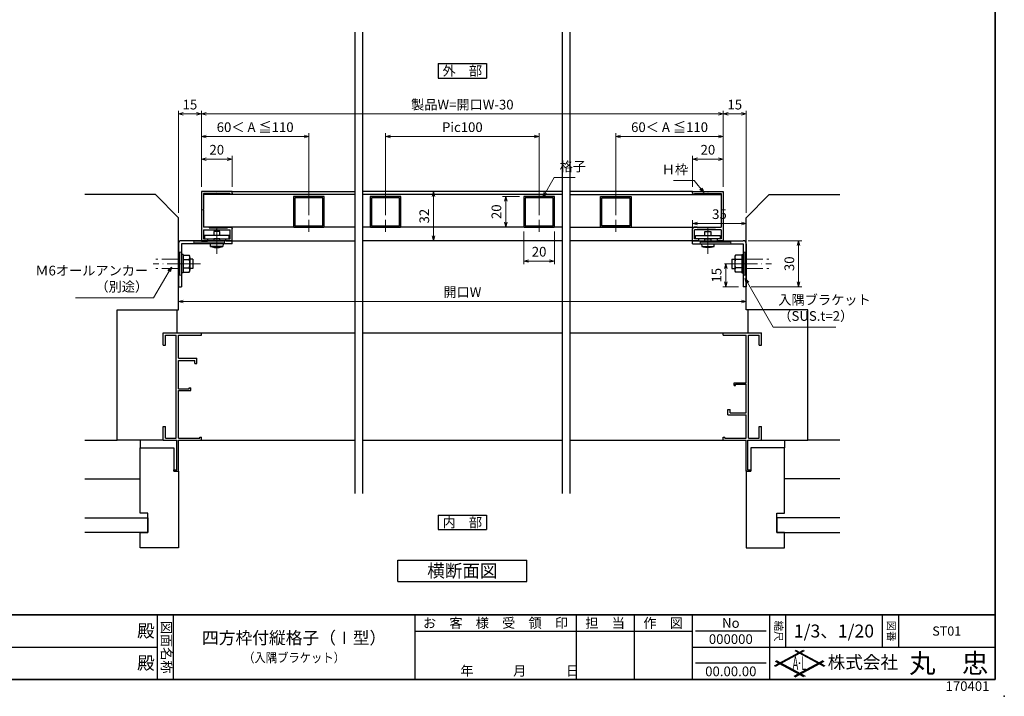
# Model space of a CAD drawing. Units: millimetres. Extents: x -19 to 1133, y 49 to 867.
# Drawn here: x 491 to 1133, y 49 to 490 of the extents above; entities that cross this region are included whole.
import ezdxf
from ezdxf.enums import TextEntityAlignment as Align

# ---------------------------------------------------------------- set-up
doc = ezdxf.new("R2010")
doc.units = ezdxf.units.MM
doc.header["$LTSCALE"] = 3
doc.linetypes.add('ACAD_ISO02W100', pattern=[15, 12, -3])
doc.linetypes.add('ACAD_ISO04W100', pattern=[30, 24, -3, 0, -3])
doc.layers.get('0').update_dxf_attribs({"lineweight": 25})
doc.layers.get('Defpoints').update_dxf_attribs({"color": 151, "lineweight": 25})
for name, color, linetype, lineweight in [('0000寸法', 255, 'Continuous', 20), ('002', 6, 'Continuous', 35), ('003', 2, 'Continuous', 25), ('006', 4, 'ACAD_ISO04W100', 20), ('007', 4, 'ACAD_ISO02W100', 20), ('010', 4, 'Continuous', 20)]:
    doc.layers.add(name, color=color, linetype=linetype, lineweight=lineweight)
doc.layers.add('0000躯体', color=253, linetype='Continuous')
doc.styles.add('AT_VECTOR', font='romans.shx', dxfattribs={"bigfont": 'extfont.shx'})
doc.styles.add('DIM', font='romans.shx', dxfattribs={"width": 0.75, "bigfont": 'extfont.shx'})
doc.styles.add('ｺﾞｼｯｸ（横）', font='txt')
doc.styles.add('ｺﾞｼｯｸ（縦）', font='txt')
doc.dimstyles.new('DIM', dxfattribs={"dimtxt": 3, "dimasz": 1.5, "dimexe": 1, "dimexo": 1.5, "dimgap": 1, "dimtad": 1, "dimdsep": 46, "dimtxsty": 'DIM', "dimblk": 'OPEN30', "dimcen": 0, "dimclrd": 4, "dimclre": 4, "dimclrt": 7, "dimadec": 0, "dimazin": 0, "dimtfac": 1, "dimtmove": 0, "dimatfit": 3, "dimldrblk": 'OPEN30', "dimfxl": 0, "dimlwd": 20, "dimlwe": 20, "dimarcsym": 0})

# ---------------------------------------------------------------- blocks, each defined once
blk = doc.blocks.new('_Open30')
at = {"color": 0, "linetype": 'ByBlock', "lineweight": -2}
for p, q in [((-1, 0.27), (0, 0)), ((0, 0), (-1, -0.27)), ((0, 0), (-1, 0))]:
    blk.add_line(p, q, dxfattribs=at)
blk = doc.blocks.new('*D3')
at = {"layer": '0000寸法', "color": 4, "lineweight": 20, "ltscale": 0.5}
for p, q in [((758.51, 377.74), (762.98, 377.74)), ((760.88, 374.59), (760.88, 348.89)), ((751.95, 345.74), (762.98, 345.74))]:
    blk.add_line(p, q, dxfattribs=at)
at = {"layer": 'Defpoints', "color": 0, "ltscale": 0.5}
for p in [(755.36, 377.74), (748.8, 345.74), (760.88, 345.74)]:
    blk.add_point(p, dxfattribs=at)
at = {"layer": '0000寸法', "color": 4, "lineweight": 20, "ltscale": 0.5, "xscale": 3.15, "yscale": 3.15, "zscale": 3.15}
for p, rotation in [((760.88, 377.74), 90), ((760.88, 345.74), 270)]:
    blk.add_blockref('_Open30', p, dxfattribs=dict(at, rotation=rotation))
at = {"layer": '0000寸法', "color": 7, "ltscale": 0.5, "insert": (755.63, 361.74), "char_height": 6.3, "attachment_point": 5, "rotation": 90, "style": 'DIM'}
blk.add_mtext('32', dxfattribs=at)
blk = doc.blocks.new('J8146')
at = {"layer": '003'}
blk.add_lwpolyline([(424.5, 523.68), (443.9, 523.68, -0.414214), (444.2, 523.38), (444.2, 503.98, -0.414214), (443.9, 503.68), (424.5, 503.68, -0.414214), (424.2, 503.98), (424.2, 523.38, -0.414214)], format="xyb", close=True, dxfattribs=at)
blk.add_lwpolyline([(425.1, 522.78), (443.3, 522.78), (443.3, 504.58), (425.1, 504.58)], close=True, dxfattribs=at)
blk = doc.blocks.new('UK860')
at = {"layer": '003'}
for p, q in [((103.95, 509.64), (103.95, 529.64)), ((103.95, 529.64), (135.95, 529.64)), ((105.25, 519.94), (105.25, 528.34)), ((105.25, 528.34), (115.53, 528.34)), ((115.83, 528.64), (115.53, 528.34)), ((115.83, 528.64), (116.13, 528.34)), ((116.13, 528.34), (127.05, 528.34)), ((127.05, 524.64), (127.05, 528.34)), ((128.85, 528.34), (134.65, 528.34)), ((128.85, 528.34), (128.85, 519.94)), ((134.65, 528.34), (134.65, 525.64)), ((135.95, 529.64), (135.95, 525.64)), ((104.95, 519.64), (105.25, 519.94)), ((127.05, 524.64), (127.55, 524.64)), ((127.55, 524.64), (127.55, 512.64)), ((128.55, 519.64), (128.85, 519.94)), ((134.65, 525.64), (135.95, 525.64)), ((104.95, 519.64), (105.25, 519.34)), ((105.25, 510.94), (105.25, 519.34)), ((128.55, 519.64), (128.85, 519.34)), ((128.85, 519.34), (128.85, 510.94)), ((135.95, 513.64), (134.65, 513.64)), ((134.65, 513.64), (134.65, 510.94)), ((135.95, 513.64), (135.95, 509.64)), ((104.9, 509.64), (103.95, 509.64)), ((105.9, 510.94), (105.25, 510.94)), ((105.9, 510.64), (105.9, 510.94)), ((127.55, 512.64), (127.05, 512.64)), ((127.05, 512.64), (127.05, 510.64)), ((135.95, 509.64), (128.05, 509.64)), ((134.65, 510.94), (128.85, 510.94))]:
    blk.add_line(p, q, dxfattribs=at)
for centre, start, end in [((104.9, 510.64), 270, 0), ((128.05, 510.64), 180, 270)]:
    blk.add_arc(centre, 1, start, end, dxfattribs=at)
blk = doc.blocks.new('*D13')
at = {"layer": '0000寸法', "color": 4, "lineweight": 20, "ltscale": 0.5}
for p, q in [((729.62, 362.41), (729.62, 415.73)), ((732.77, 413.63), (826.47, 413.63)), ((829.62, 362.41), (829.62, 415.73))]:
    blk.add_line(p, q, dxfattribs=at)
at = {"layer": 'Defpoints', "color": 0, "ltscale": 0.5}
for p in [(829.62, 413.63), (729.62, 359.26), (829.62, 359.26)]:
    blk.add_point(p, dxfattribs=at)
at = {"layer": '0000寸法', "color": 4, "lineweight": 20, "ltscale": 0.5, "xscale": 3.15, "yscale": 3.15, "zscale": 3.15, "rotation": 180}
blk.add_blockref('_Open30', (729.62, 413.63), dxfattribs=at)
at = {"layer": '0000寸法', "color": 4, "lineweight": 20, "ltscale": 0.5, "xscale": 3.15, "yscale": 3.15, "zscale": 3.15}
blk.add_blockref('_Open30', (829.62, 413.63), dxfattribs=at)
at = {"layer": '0000寸法', "color": 7, "ltscale": 0.5, "insert": (779.62, 418.88), "char_height": 6.3, "attachment_point": 5, "style": 'DIM'}
blk.add_mtext('Pic100', dxfattribs=at)
blk = doc.blocks.new('*D14')
at = {"layer": '0000寸法', "color": 4, "lineweight": 20, "ltscale": 0.5}
for p, q in [((819.62, 351.79), (819.62, 330.42)), ((839.62, 351.79), (839.62, 330.42)), ((822.77, 332.52), (836.47, 332.52))]:
    blk.add_line(p, q, dxfattribs=at)
at = {"layer": 'Defpoints', "color": 0, "ltscale": 0.5}
for p in [(819.62, 354.94), (839.62, 354.94), (839.62, 332.52)]:
    blk.add_point(p, dxfattribs=at)
at = {"layer": '0000寸法', "color": 4, "lineweight": 20, "ltscale": 0.5, "xscale": 3.15, "yscale": 3.15, "zscale": 3.15, "rotation": 180}
blk.add_blockref('_Open30', (819.62, 332.52), dxfattribs=at)
at = {"layer": '0000寸法', "color": 4, "lineweight": 20, "ltscale": 0.5, "xscale": 3.15, "yscale": 3.15, "zscale": 3.15}
blk.add_blockref('_Open30', (839.62, 332.52), dxfattribs=at)
at = {"layer": '0000寸法', "color": 7, "ltscale": 0.5, "insert": (829.62, 337.77), "char_height": 6.3, "attachment_point": 5, "style": 'DIM'}
blk.add_mtext('20', dxfattribs=at)
blk = doc.blocks.new('*D15')
at = {"layer": '0000寸法', "color": 4, "lineweight": 20, "ltscale": 0.5}
for p, q in [((816.77, 374.64), (805.77, 374.64)), ((807.87, 371.49), (807.87, 357.79)), ((816.77, 354.64), (805.77, 354.64))]:
    blk.add_line(p, q, dxfattribs=at)
at = {"layer": 'Defpoints', "color": 0, "ltscale": 0.5}
for p in [(819.92, 374.64), (807.87, 354.64), (819.92, 354.64)]:
    blk.add_point(p, dxfattribs=at)
at = {"layer": '0000寸法', "color": 4, "lineweight": 20, "ltscale": 0.5, "xscale": 3.15, "yscale": 3.15, "zscale": 3.15}
for p, rotation in [((807.87, 374.64), 90), ((807.87, 354.64), 270)]:
    blk.add_blockref('_Open30', p, dxfattribs=dict(at, rotation=rotation))
at = {"layer": '0000寸法', "color": 7, "ltscale": 0.5, "insert": (802.62, 364.64), "char_height": 6.3, "attachment_point": 5, "rotation": 90, "style": 'DIM'}
blk.add_mtext('20', dxfattribs=at)
blk = doc.blocks.new('*D16')
at = {"layer": '0000寸法', "color": 4, "lineweight": 20, "ltscale": 0.5}
for p, q in [((879.62, 362.41), (879.62, 415.73)), ((882.77, 413.63), (946.47, 413.63)), ((949.62, 380.89), (949.62, 415.73))]:
    blk.add_line(p, q, dxfattribs=at)
at = {"layer": 'Defpoints', "color": 0, "ltscale": 0.5}
for p in [(949.62, 413.63), (949.62, 377.74), (879.62, 359.26)]:
    blk.add_point(p, dxfattribs=at)
at = {"layer": '0000寸法', "color": 4, "lineweight": 20, "ltscale": 0.5, "xscale": 3.15, "yscale": 3.15, "zscale": 3.15, "rotation": 180}
blk.add_blockref('_Open30', (879.62, 413.63), dxfattribs=at)
at = {"layer": '0000寸法', "color": 4, "lineweight": 20, "ltscale": 0.5, "xscale": 3.15, "yscale": 3.15, "zscale": 3.15}
blk.add_blockref('_Open30', (949.62, 413.63), dxfattribs=at)
at = {"layer": '0000寸法', "color": 7, "ltscale": 0.5, "insert": (914.62, 418.88), "char_height": 6.3, "attachment_point": 5, "style": 'DIM'}
blk.add_mtext('60＜ A ≦110', dxfattribs=at)
blk = doc.blocks.new('*D17')
at = {"layer": '0000寸法', "color": 4, "lineweight": 20, "ltscale": 0.5}
for p, q in [((609.62, 380.89), (609.62, 415.73)), ((676.47, 413.63), (612.77, 413.63)), ((679.62, 362.41), (679.62, 415.73))]:
    blk.add_line(p, q, dxfattribs=at)
at = {"layer": 'Defpoints', "color": 0, "ltscale": 0.5}
for p in [(609.62, 413.63), (609.62, 377.74), (679.62, 359.26)]:
    blk.add_point(p, dxfattribs=at)
at = {"layer": '0000寸法', "color": 4, "lineweight": 20, "ltscale": 0.5, "xscale": 3.15, "yscale": 3.15, "zscale": 3.15, "rotation": 180}
blk.add_blockref('_Open30', (609.62, 413.63), dxfattribs=at)
at = {"layer": '0000寸法', "color": 4, "lineweight": 20, "ltscale": 0.5, "xscale": 3.15, "yscale": 3.15, "zscale": 3.15}
blk.add_blockref('_Open30', (679.62, 413.63), dxfattribs=at)
at = {"layer": '0000寸法', "color": 7, "ltscale": 0.5, "insert": (644.62, 418.88), "char_height": 6.3, "attachment_point": 5, "style": 'DIM'}
blk.add_mtext('60＜ A ≦110', dxfattribs=at)
blk = doc.blocks.new('*D18')
at = {"layer": '0000寸法', "color": 4, "lineweight": 20, "ltscale": 0.5}
for p, q in [((609.62, 380.89), (609.62, 430.43)), ((949.62, 380.89), (949.62, 430.43)), ((946.47, 428.33), (612.77, 428.33))]:
    blk.add_line(p, q, dxfattribs=at)
at = {"layer": 'Defpoints', "color": 0, "ltscale": 0.5}
for p in [(609.62, 428.33), (609.62, 377.74), (949.62, 377.74)]:
    blk.add_point(p, dxfattribs=at)
at = {"layer": '0000寸法', "color": 4, "lineweight": 20, "ltscale": 0.5, "xscale": 3.15, "yscale": 3.15, "zscale": 3.15, "rotation": 180}
blk.add_blockref('_Open30', (609.62, 428.33), dxfattribs=at)
at = {"layer": '0000寸法', "color": 4, "lineweight": 20, "ltscale": 0.5, "xscale": 3.15, "yscale": 3.15, "zscale": 3.15}
blk.add_blockref('_Open30', (949.62, 428.33), dxfattribs=at)
at = {"layer": '0000寸法', "color": 7, "ltscale": 0.5, "insert": (779.62, 433.58), "char_height": 6.3, "attachment_point": 5, "style": 'DIM'}
blk.add_mtext('製品W=開口W-30', dxfattribs=at)
blk = doc.blocks.new('*D29')
at = {"layer": '003', "color": 4, "lineweight": 20, "ltscale": 0.2}
for p, q in [((951.35, 318.89), (951.35, 327.59)), ((953.47, 330.74), (953.45, 330.74)), ((959.47, 315.74), (949.25, 315.74))]:
    blk.add_line(p, q, dxfattribs=at)
at = {"layer": 'Defpoints', "color": 0, "ltscale": 0.2}
for p in [(950.32, 330.74), (951.35, 330.74), (962.62, 315.74)]:
    blk.add_point(p, dxfattribs=at)
at = {"layer": '003', "color": 4, "lineweight": 20, "ltscale": 0.2, "xscale": 3.15, "yscale": 3.15, "zscale": 3.15}
for p, rotation in [((951.35, 330.74), 90), ((951.35, 315.74), 270)]:
    blk.add_blockref('_Open30', p, dxfattribs=dict(at, rotation=rotation))
at = {"layer": '003', "color": 7, "ltscale": 0.2, "insert": (946.1, 323.24), "char_height": 6.3, "attachment_point": 5, "rotation": 90, "style": 'DIM'}
blk.add_mtext('15', dxfattribs=at)
blk = doc.blocks.new('*D30')
at = {"layer": '003', "color": 4, "lineweight": 20, "ltscale": 0.2}
for p, q in [((965.77, 345.74), (1000.83, 345.74)), ((998.73, 342.59), (998.73, 318.89)), ((967.77, 315.74), (1000.83, 315.74))]:
    blk.add_line(p, q, dxfattribs=at)
at = {"layer": 'Defpoints', "color": 0, "ltscale": 0.2}
for p in [(962.62, 345.74), (964.62, 315.74), (998.73, 315.74)]:
    blk.add_point(p, dxfattribs=at)
at = {"layer": '003', "color": 4, "lineweight": 20, "ltscale": 0.2, "xscale": 3.15, "yscale": 3.15, "zscale": 3.15}
for p, rotation in [((998.73, 345.74), 90), ((998.73, 315.74), 270)]:
    blk.add_blockref('_Open30', p, dxfattribs=dict(at, rotation=rotation))
at = {"layer": '003', "color": 7, "ltscale": 0.2, "insert": (993.48, 330.74), "char_height": 6.3, "attachment_point": 5, "rotation": 90, "style": 'DIM'}
blk.add_mtext('30', dxfattribs=at)
blk = doc.blocks.new('*D31')
at = {"layer": '0000寸法', "color": 4, "lineweight": 20, "ltscale": 0.5}
for p, q in [((949.62, 380.89), (949.62, 430.43)), ((964.62, 363.89), (964.62, 430.43)), ((961.47, 428.33), (952.77, 428.33))]:
    blk.add_line(p, q, dxfattribs=at)
at = {"layer": 'Defpoints', "color": 0, "ltscale": 0.5}
for p in [(949.62, 428.33), (949.62, 377.74), (964.62, 360.74)]:
    blk.add_point(p, dxfattribs=at)
at = {"layer": '0000寸法', "color": 4, "lineweight": 20, "ltscale": 0.5, "xscale": 3.15, "yscale": 3.15, "zscale": 3.15, "rotation": 180}
blk.add_blockref('_Open30', (949.62, 428.33), dxfattribs=at)
at = {"layer": '0000寸法', "color": 4, "lineweight": 20, "ltscale": 0.5, "xscale": 3.15, "yscale": 3.15, "zscale": 3.15}
blk.add_blockref('_Open30', (964.62, 428.33), dxfattribs=at)
at = {"layer": '0000寸法', "color": 7, "ltscale": 0.5, "insert": (957.12, 433.58), "char_height": 6.3, "attachment_point": 5, "style": 'DIM'}
blk.add_mtext('15', dxfattribs=at)
blk = doc.blocks.new('*D32')
at = {"layer": '0000寸法', "color": 4, "lineweight": 20, "ltscale": 0.5}
for p, q in [((594.62, 363.89), (594.62, 430.43)), ((609.62, 380.89), (609.62, 430.43)), ((597.77, 428.33), (606.47, 428.33))]:
    blk.add_line(p, q, dxfattribs=at)
at = {"layer": 'Defpoints', "color": 0, "ltscale": 0.5}
for p in [(609.62, 428.33), (609.62, 377.74), (594.62, 360.74)]:
    blk.add_point(p, dxfattribs=at)
at = {"layer": '0000寸法', "color": 4, "lineweight": 20, "ltscale": 0.5, "xscale": 3.15, "yscale": 3.15, "zscale": 3.15, "rotation": 180}
blk.add_blockref('_Open30', (594.62, 428.33), dxfattribs=at)
at = {"layer": '0000寸法', "color": 4, "lineweight": 20, "ltscale": 0.5, "xscale": 3.15, "yscale": 3.15, "zscale": 3.15}
blk.add_blockref('_Open30', (609.62, 428.33), dxfattribs=at)
at = {"layer": '0000寸法', "color": 7, "ltscale": 0.5, "insert": (602.12, 433.58), "char_height": 6.3, "attachment_point": 5, "style": 'DIM'}
blk.add_mtext('15', dxfattribs=at)
blk = doc.blocks.new('*D33')
at = {"layer": '003', "color": 4, "lineweight": 20, "ltscale": 0.2}
for p, q in [((594.62, 303.89), (594.62, 308.33)), ((964.62, 303.89), (964.62, 308.33)), ((597.77, 306.23), (961.47, 306.23))]:
    blk.add_line(p, q, dxfattribs=at)
at = {"layer": 'Defpoints', "color": 0, "ltscale": 0.2}
for p in [(964.62, 306.23), (594.62, 300.74), (964.62, 300.74)]:
    blk.add_point(p, dxfattribs=at)
at = {"layer": '003', "color": 4, "lineweight": 20, "ltscale": 0.2, "xscale": 3.15, "yscale": 3.15, "zscale": 3.15, "rotation": 180}
blk.add_blockref('_Open30', (594.62, 306.23), dxfattribs=at)
at = {"layer": '003', "color": 4, "lineweight": 20, "ltscale": 0.2, "xscale": 3.15, "yscale": 3.15, "zscale": 3.15}
blk.add_blockref('_Open30', (964.62, 306.23), dxfattribs=at)
at = {"layer": '003', "color": 7, "ltscale": 0.2, "insert": (779.62, 311.48), "char_height": 6.3, "attachment_point": 5, "style": 'DIM'}
blk.add_mtext('開口W', dxfattribs=at)
blk = doc.blocks.new('*D34')
at = {"layer": '0000寸法', "color": 4, "lineweight": 20, "ltscale": 0.5}
for p, q in [((929.62, 348.89), (929.62, 359.07)), ((932.77, 356.97), (961.47, 356.97)), ((964.62, 346.89), (964.62, 359.07))]:
    blk.add_line(p, q, dxfattribs=at)
at = {"layer": 'Defpoints', "color": 0, "ltscale": 0.5}
for p in [(964.62, 356.97), (929.62, 345.74), (964.62, 343.74)]:
    blk.add_point(p, dxfattribs=at)
at = {"layer": '0000寸法', "color": 4, "lineweight": 20, "ltscale": 0.5, "xscale": 3.15, "yscale": 3.15, "zscale": 3.15, "rotation": 180}
blk.add_blockref('_Open30', (929.62, 356.97), dxfattribs=at)
at = {"layer": '0000寸法', "color": 4, "lineweight": 20, "ltscale": 0.5, "xscale": 3.15, "yscale": 3.15, "zscale": 3.15}
blk.add_blockref('_Open30', (964.62, 356.97), dxfattribs=at)
at = {"layer": '0000寸法', "color": 7, "ltscale": 0.5, "insert": (947.12, 362.22), "char_height": 6.3, "attachment_point": 5, "style": 'DIM'}
blk.add_mtext('35', dxfattribs=at)
blk = doc.blocks.new('*D35')
at = {"layer": '0000寸法', "color": 4, "lineweight": 20, "ltscale": 0.5}
for p, q in [((929.62, 380.89), (929.62, 401.03)), ((932.77, 398.93), (946.47, 398.93)), ((949.62, 380.89), (949.62, 401.03))]:
    blk.add_line(p, q, dxfattribs=at)
at = {"layer": 'Defpoints', "color": 0, "ltscale": 0.5}
for p in [(949.62, 398.93), (929.62, 377.74), (949.62, 377.74)]:
    blk.add_point(p, dxfattribs=at)
at = {"layer": '0000寸法', "color": 4, "lineweight": 20, "ltscale": 0.5, "xscale": 3.15, "yscale": 3.15, "zscale": 3.15, "rotation": 180}
blk.add_blockref('_Open30', (929.62, 398.93), dxfattribs=at)
at = {"layer": '0000寸法', "color": 4, "lineweight": 20, "ltscale": 0.5, "xscale": 3.15, "yscale": 3.15, "zscale": 3.15}
blk.add_blockref('_Open30', (949.62, 398.93), dxfattribs=at)
at = {"layer": '0000寸法', "color": 7, "ltscale": 0.5, "insert": (939.62, 404.18), "char_height": 6.3, "attachment_point": 5, "style": 'DIM'}
blk.add_mtext('20', dxfattribs=at)
blk = doc.blocks.new('*D36')
at = {"layer": '0000寸法', "color": 4, "lineweight": 20, "ltscale": 0.5}
for p, q in [((609.62, 380.89), (609.62, 401.03)), ((626.47, 398.93), (612.77, 398.93)), ((629.62, 380.89), (629.62, 401.03))]:
    blk.add_line(p, q, dxfattribs=at)
at = {"layer": 'Defpoints', "color": 0, "ltscale": 0.5}
for p in [(609.62, 398.93), (609.62, 377.74), (629.62, 377.74)]:
    blk.add_point(p, dxfattribs=at)
at = {"layer": '0000寸法', "color": 4, "lineweight": 20, "ltscale": 0.5, "xscale": 3.15, "yscale": 3.15, "zscale": 3.15, "rotation": 180}
blk.add_blockref('_Open30', (609.62, 398.93), dxfattribs=at)
at = {"layer": '0000寸法', "color": 4, "lineweight": 20, "ltscale": 0.5, "xscale": 3.15, "yscale": 3.15, "zscale": 3.15}
blk.add_blockref('_Open30', (629.62, 398.93), dxfattribs=at)
at = {"layer": '0000寸法', "color": 7, "ltscale": 0.5, "insert": (619.62, 404.18), "char_height": 6.3, "attachment_point": 5, "style": 'DIM'}
blk.add_mtext('20', dxfattribs=at)

msp = doc.modelspace()

# ---------------------------------------------------------------- linework, layer by layer
at = {"color": 2, "linetype": 'Continuous'}
for p, q in [((597.616, 336.735), (597.616, 324.735)), ((597.616, 336.235), (601.616, 336.235)), ((961.616, 336.235), (957.616, 336.235)), ((961.616, 336.735), (961.616, 324.735)), ((597.616, 333.485), (601.616, 333.485)), ((597.616, 327.985), (601.616, 327.985)), ((961.616, 333.485), (957.616, 333.485)), ((961.616, 327.985), (957.616, 327.985)), ((597.616, 325.235), (601.616, 325.235)), ((961.616, 325.235), (957.616, 325.235))]:
    msp.add_line(p, q, dxfattribs=at)
for p, q in [((584.616, 285.743), (609.616, 285.743)), ((584.616, 277.743), (584.616, 285.743)), ((586.116, 284.243), (586.616, 284.243)), ((586.116, 277.743), (586.116, 284.243)), ((586.616, 284.243), (593.116, 284.243)), ((593.116, 217.243), (593.116, 284.243)), ((594.616, 269.243), (594.616, 284.243)), ((594.616, 284.243), (609.616, 284.243)), ((609.616, 284.243), (609.616, 285.743)), ((949.616, 285.743), (974.616, 285.743)), ((949.616, 284.243), (949.616, 285.743)), ((949.616, 284.243), (964.616, 284.243)), ((964.616, 253.243), (964.616, 284.243)), ((966.116, 217.243), (966.116, 284.243)), ((966.116, 284.243), (972.616, 284.243)), ((972.616, 284.243), (973.116, 284.243)), ((973.116, 277.743), (973.116, 284.243)), ((974.616, 277.743), (974.616, 285.743)), ((584.616, 277.743), (586.116, 277.743)), ((973.116, 277.743), (974.616, 277.743)), ((594.616, 269.243), (606.616, 269.243)), ((594.616, 249.243), (594.616, 267.743)), ((594.616, 267.743), (605.206, 267.743)), ((605.206, 265.743), (605.206, 267.743)), ((605.206, 265.743), (606.616, 265.743)), ((606.616, 265.743), (606.616, 269.243)), ((956.616, 253.243), (964.616, 253.243)), ((956.616, 251.533), (956.616, 253.243)), ((956.616, 251.533), (957.636, 251.533)), ((957.636, 252.243), (964.616, 252.243)), ((957.636, 251.533), (957.636, 252.243)), ((964.616, 249.243), (964.616, 252.243)), ((594.616, 249.243), (601.596, 249.243)), ((594.616, 217.243), (594.616, 248.243)), ((594.616, 248.243), (602.616, 248.243)), ((601.596, 249.243), (601.596, 249.953)), ((601.596, 249.953), (602.616, 249.953)), ((602.616, 248.243), (602.616, 249.953)), ((964.616, 248.243), (964.616, 249.243)), ((964.616, 233.743), (964.616, 248.243)), ((952.616, 235.743), (954.026, 235.743)), ((952.616, 232.243), (952.616, 235.743)), ((952.616, 232.243), (964.616, 232.243)), ((954.026, 233.743), (954.026, 235.743)), ((954.026, 233.743), (964.616, 233.743)), ((964.616, 217.243), (964.616, 232.243)), ((584.616, 215.743), (584.616, 224.743)), ((584.616, 224.743), (586.116, 224.743)), ((586.116, 217.243), (586.116, 224.743)), ((973.116, 224.743), (974.616, 224.743)), ((973.116, 217.243), (973.116, 224.743)), ((974.616, 215.743), (974.616, 224.743)), ((584.616, 215.743), (593.616, 215.743)), ((586.116, 217.243), (586.616, 217.243)), ((586.616, 217.243), (593.116, 217.243)), ((593.616, 196.553), (593.616, 215.743)), ((594.616, 217.243), (608.496, 217.243)), ((594.616, 195.743), (594.616, 215.743)), ((594.616, 215.743), (609.616, 215.743)), ((608.496, 217.243), (608.496, 217.863)), ((608.496, 217.863), (609.616, 217.863)), ((609.616, 215.743), (609.616, 217.863)), ((949.616, 215.743), (949.616, 217.863)), ((949.616, 217.863), (950.736, 217.863)), ((949.616, 215.743), (964.616, 215.743)), ((950.736, 217.243), (950.736, 217.863)), ((950.736, 217.243), (964.616, 217.243)), ((964.616, 195.743), (964.616, 215.743)), ((965.616, 215.743), (974.616, 215.743)), ((965.616, 196.553), (965.616, 215.743)), ((966.116, 217.243), (972.616, 217.243)), ((972.616, 217.243), (973.116, 217.243)), ((591.616, 196.553), (593.616, 196.553)), ((591.616, 195.743), (591.616, 196.553)), ((591.616, 195.743), (594.616, 195.743)), ((964.616, 195.743), (967.616, 195.743)), ((965.616, 196.553), (967.616, 196.553)), ((967.616, 195.743), (967.616, 196.553)), ((580.737, 102), (580.737, 60)), ((591.237, 102), (591.237, 60)), ((748.737, 102), (748.737, 60)), ((853.737, 102), (853.737, 60)), ((891.537, 102), (891.537, 60)), ((929.337, 102), (929.337, 60)), ((979.737, 102), (979.737, 60)), ((990.237, 102), (990.237, 81)), ((1053.237, 102), (1053.237, 81)), ((1063.737, 102), (1063.737, 81)), ((748.737, 91.5), (929.337, 91.5)), ((977.637, 91.5), (931.437, 91.5)), ((381.237, 81), (580.737, 81)), ((929.337, 81), (1126.737, 81)), ((983.068, 68.917), (1001.993, 79.102)), ((983.688, 68.583), (1002.613, 78.769)), ((996.166, 78.769), (1015.091, 68.583)), ((996.786, 79.102), (1015.712, 68.917)), ((983.406, 71.901), (1001.993, 61.898)), ((984.026, 72.235), (1002.952, 62.049)), ((995.827, 62.049), (1014.753, 72.235)), ((996.448, 61.715), (1015.373, 71.901)), ((977.637, 70.5), (931.437, 70.5))]:
    msp.add_line(p, q)
at = {"ltscale": 0.5}
for p, q in [((609.616, 285.743), (709.616, 285.743)), ((714.616, 285.743), (844.616, 285.743)), ((849.616, 285.743), (949.616, 285.743)), ((609.616, 215.743), (709.616, 215.743)), ((714.616, 215.743), (844.616, 215.743)), ((849.616, 215.743), (949.616, 215.743))]:
    msp.add_line(p, q, dxfattribs=at)
at = {"color": 2, "linetype": 'Continuous'}
for centre, radius, start, end in [((599.976, 334.855), 2.14, 320.12577, 40.07938), ((959.256, 334.855), 2.14, 139.92062, 219.87423), ((599.976, 326.605), 2.14, 320.12577, 40.07938), ((594.306, 330.735), 7.81, 339.383851, 20.61614), ((964.926, 330.735), 7.81, 159.38386, 200.616149), ((959.256, 326.605), 2.14, 139.92062, 219.87423)]:
    msp.add_arc(centre, radius, start, end, dxfattribs=at)
msp.add_point((999.39, 70.5))
at = {"ltscale": 0.5}
msp.add_point((1132.737, 49), dxfattribs=at)
at = {"layer": '0000躯体', "linetype": 'Continuous'}
for p, q in [((579.616, 375.743), (533.615, 375.743)), ((594.616, 360.743), (579.616, 375.743)), ((964.616, 360.743), (979.616, 375.743)), ((979.616, 375.743), (1025.618, 375.743)), ((594.616, 300.743), (594.616, 360.743)), ((964.616, 300.743), (964.616, 360.743)), ((554.616, 215.743), (554.616, 300.743)), ((554.616, 300.743), (594.616, 300.743)), ((1004.616, 300.743), (964.616, 300.743)), ((1004.616, 215.743), (1004.616, 300.743)), ((533.615, 215.743), (554.616, 215.743)), ((584.616, 215.743), (554.616, 215.743)), ((569.616, 215.743), (569.616, 210.743)), ((974.616, 215.743), (1004.616, 215.743)), ((989.616, 215.743), (989.616, 210.743)), ((1025.618, 215.743), (1004.616, 215.743)), ((569.616, 168.243), (569.616, 210.743)), ((569.616, 210.743), (591.616, 210.743)), ((591.616, 210.743), (591.616, 195.743)), ((989.616, 210.743), (967.616, 210.743)), ((967.616, 210.743), (967.616, 195.743)), ((989.616, 168.243), (989.616, 210.743)), ((591.616, 195.743), (594.616, 195.743)), ((594.616, 195.743), (594.616, 145.743)), ((964.616, 195.743), (964.616, 145.743)), ((967.616, 195.743), (964.616, 195.743)), ((533.615, 190.743), (569.616, 190.743)), ((1025.618, 190.743), (989.616, 190.743)), ((574.616, 168.243), (569.616, 168.243)), ((574.616, 155.743), (574.616, 168.243)), ((984.616, 155.743), (984.616, 168.243)), ((984.616, 168.243), (989.616, 168.243)), ((533.615, 165.243), (574.616, 165.243)), ((574.616, 165.243), (574.616, 155.743)), ((1025.618, 165.243), (984.616, 165.243)), ((984.616, 165.243), (984.616, 155.743)), ((574.616, 155.743), (533.615, 155.743)), ((569.616, 155.743), (574.616, 155.743)), ((569.616, 145.743), (569.616, 155.743)), ((984.616, 155.743), (1025.618, 155.743)), ((989.616, 155.743), (984.616, 155.743)), ((989.616, 145.743), (989.616, 155.743)), ((594.616, 145.743), (569.616, 145.743)), ((964.616, 145.743), (989.616, 145.743))]:
    msp.add_line(p, q, dxfattribs=at)
at = {"layer": '0000躯体', "ltscale": 0.5}
for p, q in [((593.616, 300.743), (593.616, 285.743)), ((965.616, 300.743), (965.616, 285.743))]:
    msp.add_line(p, q, dxfattribs=at)
at = {"layer": '002'}
for p, q in [((1126.737, 861), (1126.737, 60)), ((-13.263, 102), (1126.737, 102)), ((-13.263, 60), (1126.737, 60))]:
    msp.add_line(p, q, dxfattribs=at)
at = {"layer": '003'}
for p, q in [((763.866, 461.138), (795.366, 461.138)), ((763.866, 461.138), (763.866, 451.688)), ((795.366, 461.138), (795.366, 451.688)), ((763.866, 451.688), (795.366, 451.688)), ((709.616, 375.793), (610.916, 375.793)), ((629.616, 377.743), (709.616, 377.743)), ((844.616, 377.743), (714.616, 377.743)), ((844.616, 375.793), (714.616, 375.793)), ((929.616, 377.743), (849.616, 377.743)), ((849.616, 375.793), (948.316, 375.793)), ((709.616, 354.643), (610.916, 354.643)), ((844.616, 354.643), (714.616, 354.643)), ((849.616, 354.643), (948.316, 354.643)), ((594.616, 343.743), (594.616, 315.743)), ((629.616, 345.743), (596.616, 345.743)), ((629.616, 343.743), (596.616, 343.743)), ((596.616, 343.743), (596.616, 315.743)), ((615.615, 342.043), (615.466, 343.743)), ((623.766, 343.743), (615.466, 343.743)), ((623.618, 342.043), (615.615, 342.043)), ((617.481, 341.541), (617.479, 341.537)), ((619.326, 341.541), (619.326, 341.277)), ((619.907, 341.541), (619.907, 341.277)), ((621.754, 341.537), (621.752, 341.541)), ((623.766, 343.743), (623.618, 342.043)), ((629.616, 345.743), (709.616, 345.743)), ((629.616, 343.743), (629.616, 345.743)), ((844.616, 345.743), (714.616, 345.743)), ((929.616, 345.743), (849.616, 345.743)), ((929.616, 345.743), (962.616, 345.743)), ((929.616, 343.743), (929.616, 345.743)), ((929.616, 343.743), (962.616, 343.743)), ((935.466, 343.743), (935.615, 342.043)), ((935.466, 343.743), (943.766, 343.743)), ((935.615, 342.043), (943.618, 342.043)), ((937.479, 341.537), (937.481, 341.541)), ((939.326, 341.541), (939.326, 341.277)), ((939.907, 341.541), (939.907, 341.277)), ((941.752, 341.541), (941.754, 341.537)), ((943.618, 342.043), (943.766, 343.743)), ((962.616, 343.743), (962.616, 315.743)), ((964.616, 343.743), (964.616, 315.743)), ((597.616, 336.735), (596.616, 336.735)), ((602.116, 334.859), (602.116, 326.609)), ((604.116, 333.743), (602.116, 333.743)), ((604.116, 333.743), (604.116, 327.743)), ((955.116, 333.743), (955.116, 327.743)), ((955.116, 333.743), (957.116, 333.743)), ((957.116, 334.859), (957.116, 326.609)), ((961.616, 336.735), (962.616, 336.735)), ((604.116, 327.743), (602.116, 327.743)), ((955.116, 327.743), (957.116, 327.743)), ((597.616, 324.735), (596.616, 324.735)), ((961.616, 324.735), (962.616, 324.735)), ((594.616, 315.743), (596.616, 315.743)), ((964.616, 315.743), (962.616, 315.743)), ((763.866, 166.995), (763.866, 157.545)), ((763.866, 166.995), (795.366, 166.995)), ((795.366, 166.995), (795.366, 157.545)), ((763.866, 157.545), (795.366, 157.545)), ((737.616, 137.742), (821.616, 137.742)), ((737.616, 123.742), (737.616, 137.742)), ((821.616, 123.742), (821.616, 137.742)), ((737.616, 123.742), (821.616, 123.742))]:
    msp.add_line(p, q, dxfattribs=at)
for points in [[(627.616, 349.043), (611.616, 349.043), (611.616, 347.043), (627.616, 347.043)], [(931.616, 349.043), (947.616, 349.043), (947.616, 347.043), (931.616, 347.043)]]:
    msp.add_lwpolyline(points, close=True, dxfattribs=at)
at = {"layer": '003', "ltscale": 2}
for points in [[(621.616, 349.043), (621.616, 351.743), (617.616, 351.743), (617.616, 349.043)], [(621.616, 345.743), (621.616, 347.043), (617.616, 347.043), (617.616, 345.743)], [(937.616, 349.043), (937.616, 351.743), (941.616, 351.743), (941.616, 349.043)], [(937.616, 345.743), (937.616, 347.043), (941.616, 347.043), (941.616, 345.743)]]:
    msp.add_lwpolyline(points, dxfattribs=at)
at = {"layer": '003'}
for points in [[(617.481, 341.541), (618.071, 341.431), (618.667, 341.343), (618.996, 341.305), (619.326, 341.277)], [(619.907, 341.541), (619.617, 341.537), (619.326, 341.541)], [(619.907, 341.277), (619.908, 341.277), (620.198, 341.301), (620.487, 341.333), (621.065, 341.415), (621.409, 341.474), (621.752, 341.541)], [(939.326, 341.277), (939.325, 341.277), (939.035, 341.301), (938.746, 341.333), (938.168, 341.415), (937.824, 341.474), (937.481, 341.541)], [(939.326, 341.541), (939.616, 341.537), (939.907, 341.541)], [(941.752, 341.541), (941.161, 341.431), (940.566, 341.343), (940.237, 341.305), (939.907, 341.277)]]:
    msp.add_lwpolyline(points, dxfattribs=at)
for centre, radius, start, end in [((596.616, 343.743), 2, 90, 180), ((620.727, 357.204), 16, 251.367581, 258.285948), ((618.506, 357.204), 16, 281.714096, 288.632419), ((940.727, 357.204), 16, 251.367581, 258.285904), ((938.506, 357.204), 16, 281.714052, 288.632419), ((962.616, 343.743), 2, 0, 90)]:
    msp.add_arc(centre, radius, start, end, dxfattribs=at)
at = {"layer": '006'}
for p, q in [((619.616, 354.133), (619.616, 337.256)), ((679.616, 359.259), (679.616, 351.629)), ((729.616, 359.259), (729.616, 351.629)), ((829.616, 359.259), (829.616, 351.629)), ((879.616, 359.259), (879.616, 351.629)), ((939.616, 354.133), (939.616, 337.256))]:
    msp.add_line(p, q, dxfattribs=at)
at = {"layer": '006', "ltscale": 0.3}
for p, q in [((608.915, 330.743), (578.253, 330.743)), ((950.318, 330.743), (980.98, 330.743))]:
    msp.add_line(p, q, dxfattribs=at)
at = {"layer": '007', "ltscale": 0.3}
for p, q in [((594.616, 333.743), (579.889, 333.743)), ((964.616, 333.743), (979.344, 333.743)), ((594.616, 327.743), (579.889, 327.743)), ((964.616, 327.743), (979.344, 327.743))]:
    msp.add_line(p, q, dxfattribs=at)
at = {"layer": '010'}
for p, q in [((604.616, 343.743), (604.616, 345.743)), ((624.616, 344.743), (604.616, 344.743)), ((624.616, 343.743), (624.616, 345.743)), ((934.616, 343.743), (934.616, 345.743)), ((934.616, 344.743), (954.616, 344.743)), ((954.616, 343.743), (954.616, 345.743)), ((596.616, 338.243), (594.616, 338.243)), ((595.616, 338.243), (595.616, 323.243)), ((962.616, 338.243), (964.616, 338.243)), ((963.616, 338.243), (963.616, 323.243)), ((596.616, 323.243), (594.616, 323.243)), ((962.616, 323.243), (964.616, 323.243))]:
    msp.add_line(p, q, dxfattribs=at)
at = {"layer": 'Defpoints', "ltscale": 0.5}
for p, q in [((709.616, 481.586), (709.616, 181.175)), ((714.616, 481.586), (714.616, 181.175)), ((844.616, 481.586), (844.616, 181.175)), ((849.616, 481.586), (849.616, 181.175))]:
    msp.add_line(p, q, dxfattribs=at)

# ---------------------------------------------------------------- block references
at = {"layer": '003', "xscale": -1}
for name, p, rotation in [('UK860', (1139.255, 481.697), 90), ('J8146', (165.932, -69.559), 270), ('J8146', (215.932, -69.559), 270), ('J8146', (315.932, -69.559), 270)]:
    msp.add_blockref(name, p, dxfattribs=dict(at, rotation=rotation))
at = {"layer": '003'}
for name, p, rotation in [('J8146', (1393.301, -69.559), 90), ('UK860', (419.978, 481.697), 270)]:
    msp.add_blockref(name, p, dxfattribs=dict(at, rotation=rotation))

# ---------------------------------------------------------------- texts
for s, height, style, p in [('外\u3000部', 6.3, 'AT_VECTOR', (779.616, 456.413)), ('内\u3000部', 6.3, 'AT_VECTOR', (779.616, 162.27)), ('横断面図', 8.4, 'AT_VECTOR', (779.616, 130.742)), ('殿', 8.4, 'ｺﾞｼｯｸ（横）', (573.417, 91.679)), ('お\u3000客\u3000様\u3000受\u3000領\u3000印', 6.3, 'ｺﾞｼｯｸ（横）', (801.237, 96.75)), ('担\u3000当', 6.3, 'ｺﾞｼｯｸ（横）', (872.637, 96.75)), ('作\u3000図', 6.3, 'ｺﾞｼｯｸ（横）', (910.437, 96.75)), ('No', 6.3, 'ｺﾞｼｯｸ（横）', (954.537, 96.75)), ('1/3、1/20', 8.4, 'ｺﾞｼｯｸ（横）', (1021.737, 91.5)), ('四方枠付縦格子（Ⅰ型）', 8, 'ｺﾞｼｯｸ（横）', (669.987, 87.077)), ('ST01', 6, 'ｺﾞｼｯｸ（横）', (1095.237, 91.5)), ('丸\u3000忠', 12.6, 'ｺﾞｼｯｸ（横）', (1096.514, 70.5)), ('殿', 8.4, 'ｺﾞｼｯｸ（横）', (573.417, 70.679)), ('株式会社', 8.4, 'ｺﾞｼｯｸ（横）', (1040.568, 71.163)), ('年\u3000\u3000\u3000月\u3000\u3000\u3000日', 6.3, 'ｺﾞｼｯｸ（横）', (816.98, 65.604)), ('170401', 6.3, 'ｺﾞｼｯｸ（横）', (1108.773, 55.608))]:
    msp.add_text(s, height=height, dxfattribs=dict(style=style)).set_placement(p, align=Align.MIDDLE_CENTER)
at = {"style": 'ｺﾞｼｯｸ（縦）'}
for s, height, p in [('図面名称', 6.3, (585.987, 81)), ('縮尺', 5, (984.987, 91.5)), ('図番', 5, (1058.487, 91.5))]:
    msp.add_text(s, height=height, rotation=270, dxfattribs=at).set_placement(p, align=Align.MIDDLE)
at = {"style": 'ｺﾞｼｯｸ（横）', "width": 0.9}
msp.add_text('（入隅ブラケット）', height=6, dxfattribs=at).set_placement((669.987, 74.158), align=Align.MIDDLE_CENTER)
at = {"style": 'ｺﾞｼｯｸ（横）', "width": 0.636078}
msp.add_text('ＡＬ', height=8.82, dxfattribs=at).set_placement((993.907, 66.09), (1004.872, 66.09), align=Align.FIT)
at = {"layer": '0000寸法', "color": 7, "ltscale": 0.5, "char_height": 6.3, "style": 'DIM'}
for s, insert, attachment_point in [('格子', (843.029, 388.993), 7), ('Ｈ枠', (926.679, 387.027), 9)]:
    msp.add_mtext(s, dxfattribs=dict(at, insert=insert, attachment_point=attachment_point))
at = {"layer": '003', "color": 7, "ltscale": 0.2, "char_height": 6.3, "style": 'DIM'}
for s, insert, attachment_point in [('Ｍ6オールアンカー\\P（別途）', (574.923, 310.682), 9), ('入隅ブラケット\\P（SUS.t=2）', (985.504, 291.603), 7)]:
    msp.add_mtext(s, dxfattribs=dict(at, insert=insert, attachment_point=attachment_point))
at = {"layer": 'Defpoints', "style": 'ｺﾞｼｯｸ（横）'}
for s, p in [('000000', (954.537, 86.25)), ('00.00.00', (954.537, 65.25))]:
    msp.add_text(s, height=6.3, dxfattribs=at).set_placement(p, align=Align.MIDDLE_CENTER)

# ---------------------------------------------------------------- dimensions: what is measured, and where the dimension line sits
at = {"layer": '0000寸法', "ltscale": 0.5}
for base, p1, p2, angle, picture, middle in [((609.616, 428.332), (594.616, 360.743), (609.616, 377.743), 180, '*D32', (602.116, 433.582)), ((609.616, 398.932), (629.616, 377.743), (609.616, 377.743), 180, '*D36', (619.616, 404.182)), ((760.881, 345.743), (755.363, 377.743), (748.801, 345.743), 90, '*D3', (755.631, 361.743)), ((807.867, 354.643), (819.916, 374.643), (819.916, 354.643), 90, '*D15', (802.617, 364.643))]:
    dim = msp.add_linear_dim(base=base, p1=p1, p2=p2, angle=angle, dimstyle='DIM', override={"dimscale": 2.1, "dimadec": 2, "dimazin": 2, "dimtfill": 1}, dxfattribs=at)
    dim.commit()
    dim.dimension.update_dxf_attribs({"geometry": picture, "text_midpoint": middle})
for base, p1, text, picture, middle in [((609.616, 428.332), (949.616, 377.743), '製品W=開口W-30', '*D18', (779.616, 433.582)), ((609.616, 413.632), (679.616, 359.259), '60＜ A ≦110', '*D17', (644.616, 418.882))]:
    dim = msp.add_linear_dim(base=base, p1=p1, p2=(609.616, 377.743), angle=180, text=text, dimstyle='DIM', override={"dimscale": 2.1, "dimadec": 2, "dimazin": 2, "dimtfill": 1}, dxfattribs=at)
    dim.commit()
    dim.dimension.update_dxf_attribs({"geometry": picture, "text_midpoint": middle})
for base, p1, p2, picture, middle in [((949.616, 428.332), (964.616, 360.743), (949.616, 377.743), '*D31', (957.116, 433.582)), ((949.616, 398.932), (929.616, 377.743), (949.616, 377.743), '*D35', (939.616, 404.182)), ((964.616, 356.967), (929.616, 345.743), (964.616, 343.743), '*D34', (947.116, 362.217)), ((839.616, 332.524), (819.616, 354.943), (839.616, 354.943), '*D14', (829.616, 337.774))]:
    dim = msp.add_linear_dim(base=base, p1=p1, p2=p2, dimstyle='DIM', override={"dimscale": 2.1, "dimadec": 2, "dimazin": 2, "dimtfill": 1}, dxfattribs=at)
    dim.commit()
    dim.dimension.update_dxf_attribs({"geometry": picture, "text_midpoint": middle})
for base, p1, p2, text, picture, middle in [((949.616, 413.632), (879.616, 359.259), (949.616, 377.743), '60＜ A ≦110', '*D16', (914.616, 418.882)), ((829.616, 413.632), (729.616, 359.259), (829.616, 359.259), 'Pic<>', '*D13', (779.616, 418.882))]:
    dim = msp.add_linear_dim(base=base, p1=p1, p2=p2, text=text, dimstyle='DIM', override={"dimscale": 2.1, "dimadec": 2, "dimazin": 2, "dimtfill": 1}, dxfattribs=at)
    dim.commit()
    dim.dimension.update_dxf_attribs({"geometry": picture, "text_midpoint": middle})
at = {"layer": '003', "ltscale": 0.2}
for base, p1, p2, picture, middle in [((998.735, 315.743), (962.616, 345.743), (964.616, 315.743), '*D30', (993.485, 330.743)), ((951.346, 330.743), (962.616, 315.743), (950.318, 330.743), '*D29', (946.096, 323.243))]:
    dim = msp.add_linear_dim(base=base, p1=p1, p2=p2, angle=90, dimstyle='DIM', override={"dimscale": 2.1, "dimadec": 2, "dimazin": 2, "dimtfill": 1}, dxfattribs=at)
    dim.commit()
    dim.dimension.update_dxf_attribs({"geometry": picture, "text_midpoint": middle})
dim = msp.add_linear_dim(base=(964.616, 306.234), p1=(594.616, 300.743), p2=(964.616, 300.743), text='開口W', dimstyle='DIM', override={"dimscale": 2.1, "dimadec": 2, "dimazin": 2, "dimtfill": 1}, dxfattribs=at)
dim.commit()
dim.dimension.update_dxf_attribs({"geometry": '*D33', "text_midpoint": (779.616, 311.484)})

# ---------------------------------------------------------------- leaders
at = {"layer": '0000寸法', "ltscale": 0.5, "annotation_type": 0, "has_hookline": 1}
for points, hookline_direction, text_width in [([(832.247, 374.248), (839.548, 386.893), (840.929, 386.893)], 0, 10.08), ([(936.994, 377.197), (930.635, 384.927), (928.779, 384.927)], 1, 9.45)]:
    msp.add_leader(points, dimstyle='DIM', override={"dimscale": 2.1, "dimgap": 1, "dimtad": 1, "dimadec": 2, "dimazin": 2, "dimtfill": 1}, dxfattribs=dict(at, hookline_direction=hookline_direction, text_width=text_width))
at = {"layer": '003', "ltscale": 0.2, "annotation_type": 0, "has_hookline": 1}
for points, hookline_direction, text_width in [([(590.038, 328.603), (578.479, 308.582), (577.023, 308.582)], 1, 47.34), ([(963.994, 321.082), (982.226, 289.503), (983.404, 289.503)], 0, 37.485)]:
    msp.add_leader(points, dimstyle='DIM', override={"dimscale": 2.1, "dimgap": 1, "dimtad": 1, "dimadec": 2, "dimazin": 2, "dimtfill": 1}, dxfattribs=dict(at, hookline_direction=hookline_direction, text_width=text_width))

doc.saveas('drawing.dxf')
